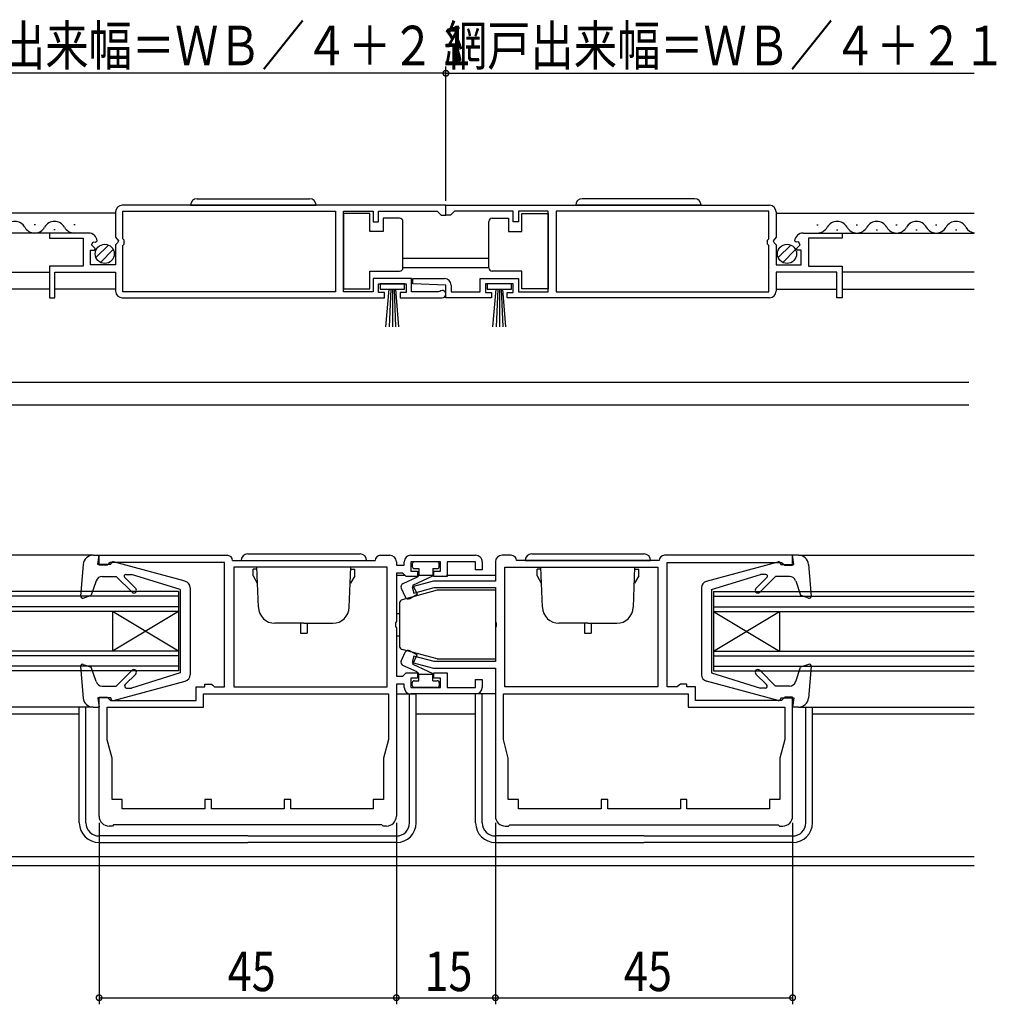
# Model space of a CAD drawing. Extents: x 0 to 990, y 0 to 1603.
# Drawn here: x 603 to 750, y 995 to 1144 of the extents above; entities that cross this region are included whole.
import ezdxf

# ---------------------------------------------------------------- set-up
doc = ezdxf.new("R2010")
doc.units = 0
for name, color, linetype in [('YKK_11', 7, 'CONTINUOUS'), ('YKK_12', 2, 'CONTINUOUS'), ('YKK_13', 4, 'CONTINUOUS'), ('YKK_D', 6, 'CONTINUOUS')]:
    doc.layers.add(name, color=color, linetype=linetype)
doc.styles.get("Standard").update_dxf_attribs({"font": 'txt', "bigfont": 'BIGFONT'})

msp = doc.modelspace()

# ---------------------------------------------------------------- linework, layer by layer
at = {"layer": 'YKK_11', "color": 0, "linetype": 'ByBlock', "ltscale": 0.5}
for p, q in [((667.04, 1116.27), (618.04, 1116.27)), ((667.04, 1116.27), (618.04, 1116.27)), ((618.14, 1115.37), (650.34, 1115.37)), ((618.14, 1111.17), (618.14, 1115.37)), ((650.34, 1115.37), (650.34, 1103.17)), ((651.54, 1115.37), (656.04, 1115.37)), ((651.54, 1103.17), (651.54, 1115.37)), ((656.04, 1115.37), (656.04, 1113.77)), ((656.84, 1115.37), (665.74, 1115.37)), ((656.84, 1113.77), (656.84, 1115.37)), ((665.74, 1115.37), (666.04, 1115.07)), ((667.04, 1116.27), (716.04, 1116.27)), ((667.04, 1116.27), (716.04, 1116.27)), ((667.04, 1114.77), (667.04, 1116.27)), ((667.04, 1114.77), (667.04, 1116.27)), ((668.34, 1115.37), (668.04, 1115.07)), ((677.24, 1115.37), (668.34, 1115.37)), ((677.24, 1113.77), (677.24, 1115.37)), ((678.04, 1115.37), (678.04, 1113.77)), ((682.54, 1115.37), (678.04, 1115.37)), ((682.54, 1103.17), (682.54, 1115.37)), ((715.94, 1115.37), (683.74, 1115.37)), ((683.74, 1115.37), (683.74, 1103.17)), ((715.94, 1111.17), (715.94, 1115.37)), ((617.04, 1115.27), (617.04, 1111.44)), ((666.04, 1115.07), (666.34, 1114.77)), ((666.34, 1114.77), (667.04, 1114.77)), ((667.74, 1114.77), (667.04, 1114.77)), ((668.04, 1115.07), (667.74, 1114.77)), ((717.04, 1115.27), (717.04, 1111.44)), ((656.04, 1113.77), (656.84, 1113.77)), ((678.04, 1113.77), (677.24, 1113.77)), ((607.04, 1112.07), (607.04, 1111.27)), ((612.94, 1112.07), (607.04, 1112.07)), ((607.04, 1111.27), (612.14, 1111.27)), ((612.14, 1111.27), (612.14, 1107.07)), ((613.98, 1110.68), (614.23, 1110.89)), ((617.04, 1111.44), (617.49, 1110.9)), ((617.49, 1110.9), (617.34, 1110.57)), ((618.34, 1110.97), (618.14, 1111.17)), ((618.34, 1110.37), (618.34, 1110.97)), ((715.74, 1110.97), (715.94, 1111.17)), ((715.74, 1110.37), (715.74, 1110.97)), ((717.04, 1111.44), (716.59, 1110.9)), ((716.59, 1110.9), (716.74, 1110.57)), ((720.09, 1110.68), (719.84, 1110.89)), ((721.14, 1112.07), (727.04, 1112.07)), ((727.04, 1111.27), (721.94, 1111.27)), ((721.94, 1111.27), (721.94, 1107.07)), ((727.04, 1112.07), (727.04, 1111.27)), ((613.24, 1109.47), (613.85, 1109.47)), ((613.24, 1107.27), (613.24, 1109.47)), ((613.39, 1110.3), (613.66, 1110.76)), ((613.96, 1109.73), (613.39, 1110.3)), ((613.66, 1110.76), (613.98, 1110.68)), ((613.85, 1109.47), (613.96, 1109.73)), ((617.34, 1110.57), (617.04, 1110.27)), ((617.04, 1110.27), (617.04, 1107.27)), ((618.14, 1110.17), (618.34, 1110.37)), ((618.14, 1103.17), (618.14, 1110.17)), ((715.94, 1110.17), (715.74, 1110.37)), ((715.94, 1103.17), (715.94, 1110.17)), ((716.74, 1110.57), (717.04, 1110.27)), ((717.04, 1110.27), (717.04, 1107.27)), ((720.41, 1110.76), (720.09, 1110.68)), ((720.12, 1109.73), (720.68, 1110.3)), ((720.22, 1109.47), (720.12, 1109.73)), ((720.84, 1109.47), (720.22, 1109.47)), ((720.68, 1110.3), (720.41, 1110.76)), ((720.84, 1107.27), (720.84, 1109.47)), ((607.04, 1107.07), (607.04, 1102.27)), ((612.14, 1107.07), (607.04, 1107.07)), ((617.04, 1107.27), (613.24, 1107.27)), ((717.04, 1107.27), (720.84, 1107.27)), ((721.94, 1107.07), (727.04, 1107.07)), ((727.04, 1107.07), (727.04, 1102.27)), ((607.84, 1102.27), (607.84, 1106.17)), ((607.84, 1106.17), (617.04, 1106.17)), ((617.04, 1106.17), (617.04, 1103.27)), ((656.04, 1105.17), (656.04, 1103.17)), ((661.84, 1105.17), (656.04, 1105.17)), ((661.84, 1103.17), (661.84, 1105.17)), ((662.03, 1104.39), (662.05, 1105.17)), ((662.05, 1105.17), (666.84, 1105.17)), ((672.24, 1105.17), (678.04, 1105.17)), ((672.24, 1103.17), (672.24, 1105.17)), ((678.04, 1105.17), (678.04, 1103.17)), ((726.24, 1106.17), (717.04, 1106.17)), ((717.04, 1106.17), (717.04, 1103.27)), ((726.24, 1102.27), (726.24, 1106.17)), ((656.84, 1104.37), (661.04, 1104.37)), ((656.84, 1103.07), (656.84, 1104.37)), ((661.04, 1104.37), (661.04, 1103.07)), ((667.04, 1104.17), (662.03, 1104.39)), ((667.04, 1102.27), (667.04, 1104.17)), ((667.84, 1104.17), (667.84, 1103.17)), ((677.24, 1104.37), (673.04, 1104.37)), ((673.04, 1104.37), (673.04, 1103.07)), ((677.24, 1103.07), (677.24, 1104.37)), ((607.04, 1102.27), (607.84, 1102.27)), ((618.04, 1102.27), (657.74, 1102.27)), ((650.34, 1103.17), (618.14, 1103.17)), ((656.04, 1103.17), (651.54, 1103.17)), ((657.74, 1103.07), (656.84, 1103.07)), ((657.74, 1102.27), (657.74, 1103.07)), ((660.14, 1103.07), (660.14, 1102.27)), ((661.04, 1103.07), (660.14, 1103.07)), ((660.14, 1102.27), (666.49, 1102.27)), ((665.94, 1103.17), (661.84, 1103.17)), ((666.13, 1103.24), (665.94, 1103.17)), ((673.94, 1102.27), (667.04, 1102.27)), ((667.84, 1103.17), (672.24, 1103.17)), ((673.04, 1103.07), (673.94, 1103.07)), ((673.94, 1103.07), (673.94, 1102.27)), ((676.34, 1102.27), (676.34, 1103.07)), ((676.34, 1103.07), (677.24, 1103.07)), ((716.04, 1102.27), (676.34, 1102.27)), ((678.04, 1103.17), (682.54, 1103.17)), ((683.74, 1103.17), (715.94, 1103.17)), ((727.04, 1102.27), (726.24, 1102.27)), ((614.54, 1063.27), (633.94, 1063.27)), ((614.54, 1061.77), (614.54, 1063.27)), ((657.14, 1063.27), (658.54, 1063.27)), ((661.74, 1063.27), (671.54, 1063.27)), ((676.94, 1063.27), (675.54, 1063.27)), ((719.54, 1063.27), (700.14, 1063.27)), ((719.54, 1061.77), (719.54, 1063.27)), ((615.74, 1061.77), (614.54, 1061.77)), ((616.03, 1062.01), (615.74, 1061.77)), ((616.23, 1062.17), (616.03, 1062.01)), ((633.54, 1062.17), (616.23, 1062.17)), ((633.54, 1043.37), (633.54, 1062.17)), ((634.74, 1062.47), (656.34, 1062.47)), ((659.54, 1062.27), (659.54, 1061.77)), ((659.54, 1061.77), (660.74, 1061.77)), ((660.74, 1061.77), (660.74, 1062.27)), ((666.24, 1062.27), (661.74, 1062.27)), ((661.74, 1062.27), (661.74, 1060.87)), ((666.24, 1060.87), (666.24, 1062.27)), ((667.24, 1062.27), (667.24, 1060.07)), ((671.54, 1062.27), (667.24, 1062.27)), ((671.54, 1061.07), (671.54, 1062.27)), ((672.54, 1062.27), (672.54, 1061.07)), ((674.54, 1062.27), (674.54, 1059.37)), ((699.34, 1062.47), (677.74, 1062.47)), ((700.54, 1062.17), (717.85, 1062.17)), ((700.54, 1043.37), (700.54, 1062.17)), ((717.85, 1062.17), (718.04, 1062.01)), ((718.04, 1062.01), (718.34, 1061.77)), ((718.34, 1061.77), (719.54, 1061.77)), ((658.14, 1061.47), (634.94, 1061.47)), ((634.94, 1061.47), (634.94, 1043.37)), ((658.14, 1043.37), (658.14, 1061.47)), ((659.54, 1060.57), (659.54, 1053.23)), ((660.54, 1060.57), (659.54, 1060.57)), ((660.74, 1060.37), (660.54, 1060.57)), ((661.04, 1060.07), (660.74, 1060.37)), ((661.74, 1060.87), (662.74, 1060.87)), ((662.74, 1060.87), (662.74, 1060.07)), ((665.24, 1060.87), (666.24, 1060.87)), ((665.24, 1060.07), (665.24, 1060.87)), ((672.54, 1061.07), (671.54, 1061.07)), ((675.94, 1061.47), (699.14, 1061.47)), ((675.94, 1043.37), (675.94, 1061.47)), ((699.14, 1061.47), (699.14, 1043.37)), ((662.74, 1060.07), (661.04, 1060.07)), ((665.14, 1059.37), (661.91, 1058.51)), ((674.54, 1059.37), (665.14, 1059.37)), ((667.24, 1060.07), (665.24, 1060.07)), ((661.91, 1058.51), (662.17, 1057.54)), ((662.17, 1057.54), (665.28, 1058.37)), ((665.28, 1058.37), (674.54, 1058.37)), ((674.54, 1058.37), (674.54, 1053.23)), ((659.54, 1053.23), (659.42, 1053.05)), ((659.42, 1053.05), (659.42, 1052.5)), ((674.54, 1053.23), (674.66, 1053.05)), ((674.66, 1053.05), (674.66, 1052.5)), ((659.42, 1052.5), (659.54, 1052.31)), ((659.54, 1052.31), (659.54, 1044.97)), ((674.66, 1052.5), (674.54, 1052.31)), ((674.54, 1052.31), (674.54, 1047.17)), ((662.17, 1048.01), (661.91, 1047.04)), ((661.91, 1047.04), (665.14, 1046.17)), ((665.28, 1047.17), (662.17, 1048.01)), ((674.54, 1047.17), (665.28, 1047.17)), ((660.74, 1045.17), (661.04, 1045.47)), ((661.04, 1045.47), (662.74, 1045.47)), ((662.74, 1045.47), (662.74, 1044.67)), ((665.14, 1046.17), (674.54, 1046.17)), ((665.24, 1045.47), (667.24, 1045.47)), ((665.24, 1044.67), (665.24, 1045.47)), ((667.24, 1045.47), (667.24, 1043.27)), ((674.54, 1046.17), (674.54, 1023.77)), ((630.54, 1043.77), (631.54, 1043.77)), ((630.54, 1043.37), (630.54, 1043.77)), ((631.54, 1043.77), (631.73, 1043.61)), ((659.54, 1044.97), (660.54, 1044.97)), ((659.54, 1043.77), (659.54, 1023.77)), ((660.74, 1043.77), (659.54, 1043.77)), ((660.54, 1044.97), (660.74, 1045.17)), ((660.74, 1043.27), (660.74, 1043.77)), ((661.74, 1044.67), (661.74, 1043.27)), ((662.74, 1044.67), (661.74, 1044.67)), ((666.24, 1044.67), (665.24, 1044.67)), ((666.24, 1043.27), (666.24, 1044.67)), ((671.54, 1044.47), (672.54, 1044.47)), ((671.54, 1043.27), (671.54, 1044.47)), ((672.54, 1044.47), (672.54, 1043.27)), ((702.54, 1043.77), (702.34, 1043.61)), ((703.54, 1043.77), (702.54, 1043.77)), ((703.54, 1043.37), (703.54, 1043.77)), ((629.24, 1043.37), (630.54, 1043.37)), ((629.24, 1041.27), (629.24, 1043.37)), ((630.34, 1042.27), (658.34, 1042.27)), ((630.34, 1042.27), (658.34, 1042.27)), ((630.34, 1040.27), (630.34, 1042.27)), ((631.73, 1043.61), (632.03, 1043.37)), ((632.03, 1043.37), (633.54, 1043.37)), ((634.94, 1043.37), (658.14, 1043.37)), ((634.94, 1043.37), (658.14, 1043.37)), ((658.34, 1042.27), (658.34, 1035.37)), ((661.74, 1043.27), (666.24, 1043.27)), ((671.54, 1042.27), (661.74, 1042.27)), ((667.24, 1043.27), (671.54, 1043.27)), ((675.74, 1042.27), (703.74, 1042.27)), ((675.74, 1042.27), (703.74, 1042.27)), ((675.74, 1035.37), (675.74, 1042.27)), ((699.14, 1043.37), (675.94, 1043.37)), ((699.14, 1043.37), (675.94, 1043.37)), ((702.05, 1043.37), (700.54, 1043.37)), ((702.34, 1043.61), (702.05, 1043.37)), ((704.84, 1043.37), (703.54, 1043.37)), ((703.74, 1042.27), (703.74, 1040.27)), ((704.84, 1041.27), (704.84, 1043.37)), ((614.54, 1023.77), (614.54, 1041.77)), ((614.54, 1041.77), (615.74, 1041.77)), ((615.74, 1041.77), (616.04, 1041.47)), ((616.04, 1041.47), (616.24, 1041.27)), ((616.24, 1041.27), (629.24, 1041.27)), ((717.84, 1041.27), (704.84, 1041.27)), ((718.04, 1041.47), (717.84, 1041.27)), ((718.34, 1041.77), (718.04, 1041.47)), ((719.54, 1041.77), (718.34, 1041.77)), ((719.54, 1023.77), (719.54, 1041.77)), ((615.74, 1035.33), (615.74, 1040.27)), ((615.74, 1040.27), (630.34, 1040.27)), ((703.74, 1040.27), (718.34, 1040.27)), ((718.34, 1040.27), (718.34, 1035.37)), ((616.49, 1032.53), (615.74, 1035.33)), ((658.34, 1035.37), (657.59, 1032.57)), ((676.49, 1032.57), (675.74, 1035.37)), ((718.34, 1035.37), (717.59, 1032.57)), ((616.49, 1026.27), (616.49, 1032.53)), ((657.59, 1032.57), (657.59, 1026.27)), ((676.49, 1026.27), (676.49, 1032.57)), ((717.59, 1032.57), (717.59, 1026.27)), ((618.04, 1026.27), (616.49, 1026.27)), ((618.04, 1024.87), (618.04, 1026.27)), ((630.54, 1026.27), (630.54, 1024.87)), ((631.54, 1026.27), (630.54, 1026.27)), ((631.54, 1024.87), (631.54, 1026.27)), ((642.54, 1026.27), (642.54, 1024.87)), ((643.54, 1026.27), (642.54, 1026.27)), ((643.54, 1024.87), (643.54, 1026.27)), ((656.04, 1026.27), (656.04, 1024.87)), ((657.59, 1026.27), (656.04, 1026.27)), ((678.04, 1026.27), (676.49, 1026.27)), ((678.04, 1024.87), (678.04, 1026.27)), ((690.54, 1026.27), (690.54, 1024.87)), ((691.54, 1026.27), (690.54, 1026.27)), ((691.54, 1024.87), (691.54, 1026.27)), ((702.54, 1026.27), (702.54, 1024.87)), ((703.54, 1026.27), (702.54, 1026.27)), ((703.54, 1024.87), (703.54, 1026.27)), ((716.04, 1026.27), (716.04, 1024.87)), ((717.59, 1026.27), (716.04, 1026.27)), ((630.54, 1024.87), (618.04, 1024.87)), ((642.54, 1024.87), (631.54, 1024.87)), ((656.04, 1024.87), (643.54, 1024.87)), ((690.54, 1024.87), (678.04, 1024.87)), ((702.54, 1024.87), (691.54, 1024.87)), ((716.04, 1024.87), (703.54, 1024.87)), ((616.54, 1022.27), (616.04, 1022.27)), ((616.74, 1022.47), (616.54, 1022.27)), ((657.34, 1022.47), (616.74, 1022.47)), ((657.54, 1022.27), (657.34, 1022.47)), ((658.04, 1022.27), (657.54, 1022.27)), ((676.04, 1022.27), (676.54, 1022.27)), ((676.54, 1022.27), (676.74, 1022.47)), ((676.74, 1022.47), (717.34, 1022.47)), ((717.34, 1022.47), (717.54, 1022.27)), ((717.54, 1022.27), (718.04, 1022.27))]:
    msp.add_line(p, q, dxfattribs=at)
for centre, radius, start, end in [((618.04, 1115.27), 1, 90, 180), ((716.04, 1115.27), 1, 0, 90), ((612.94, 1110.77), 1.3, 5.2159, 90), ((721.14, 1110.77), 1.3, 90, 174.7841), ((666.84, 1104.17), 1, 0, 90), ((618.04, 1103.27), 1, 180, 270), ((666.49, 1102.82), 0.55, 270, 130.1194), ((716.04, 1103.27), 1, 270, 360), ((633.94, 1062.47), 0.8, 0.0011, 90), ((657.14, 1062.47), 0.8, 89.9969, 179.9947), ((658.54, 1062.27), 1, 0, 90), ((661.74, 1062.27), 1, 90, 180), ((671.54, 1062.27), 1, 359.9996, 90.0004), ((675.54, 1062.27), 1, 90, 180), ((676.94, 1062.47), 0.8, 0.0126, 90.0001), ((700.14, 1062.47), 0.8, 90, 179.9989), ((661.74, 1043.27), 1, 180, 270), ((671.54, 1043.27), 1, 270, 359.9991), ((616.04, 1023.77), 1.5, 180, 270), ((658.04, 1023.77), 1.5, 270, 360), ((676.04, 1023.77), 1.5, 180, 270), ((718.04, 1023.77), 1.5, 270, 360)]:
    msp.add_arc(centre, radius, start, end, dxfattribs=at)
at = {"layer": 'YKK_12', "linetype": 'Continuous', "ltscale": 1.5}
for p, q in [((617.04, 1115.07), (587.04, 1115.07)), ((717.04, 1115.07), (747.04, 1115.07)), ((604.89, 1113.33), (604.69, 1113.33)), ((607.89, 1112.57), (607.69, 1112.57)), ((610.89, 1113.33), (610.69, 1113.33)), ((723.18, 1113.33), (723.38, 1113.33)), ((726.19, 1112.57), (726.39, 1112.57)), ((729.18, 1113.33), (729.38, 1113.33)), ((732.18, 1112.57), (732.38, 1112.57)), ((735.18, 1113.33), (735.38, 1113.33)), ((738.18, 1112.57), (738.38, 1112.57)), ((741.18, 1113.33), (741.38, 1113.33)), ((744.18, 1112.57), (744.38, 1112.57)), ((612.94, 1112.07), (587.04, 1112.07)), ((721.14, 1112.07), (747.04, 1112.07)), ((587.04, 1106.17), (607.04, 1106.17)), ((747.04, 1106.17), (727.04, 1106.17)), ((607.04, 1103.57), (587.04, 1103.57)), ((617.04, 1103.57), (607.84, 1103.57)), ((717.04, 1103.57), (726.24, 1103.57)), ((727.04, 1103.57), (747.04, 1103.57)), ((613.64, 1063.27), (587.04, 1063.27)), ((720.44, 1063.27), (747.04, 1063.27)), ((626.54, 1057.77), (587.04, 1057.77)), ((626.54, 1057.77), (626.54, 1045.77)), ((707.54, 1057.77), (747.04, 1057.77)), ((707.54, 1057.77), (707.54, 1045.77)), ((626.54, 1057.07), (587.04, 1057.07)), ((707.54, 1057.07), (747.04, 1057.07)), ((626.54, 1055.47), (587.04, 1055.47)), ((626.54, 1054.77), (587.04, 1054.77)), ((626.54, 1048.77), (616.54, 1054.77)), ((626.54, 1054.77), (616.54, 1048.77)), ((616.54, 1054.77), (616.54, 1048.77)), ((707.54, 1055.47), (747.04, 1055.47)), ((707.54, 1054.77), (747.04, 1054.77)), ((707.54, 1048.77), (717.54, 1054.77)), ((707.54, 1054.77), (717.54, 1048.77)), ((717.54, 1054.77), (717.54, 1048.77)), ((626.54, 1048.77), (587.04, 1048.77)), ((707.54, 1048.77), (747.04, 1048.77)), ((626.54, 1048.07), (587.04, 1048.07)), ((707.54, 1048.07), (747.04, 1048.07)), ((626.54, 1046.47), (587.04, 1046.47)), ((626.54, 1045.77), (587.04, 1045.77)), ((707.54, 1046.47), (747.04, 1046.47)), ((707.54, 1045.77), (747.04, 1045.77)), ((613.64, 1040.27), (587.04, 1040.27)), ((720.44, 1040.27), (747.04, 1040.27))]:
    msp.add_line(p, q, dxfattribs=at)
at = {"layer": 'YKK_12', "ltscale": 1.5}
for p, q in [((660.54, 1108.27), (673.53, 1108.27)), ((660.54, 1106.87), (673.53, 1106.87)), ((587.87, 1089.47), (746.2, 1089.47)), ((587.87, 1086.07), (746.2, 1086.07)), ((659.54, 1060.27), (660.76, 1060.27)), ((662.72, 1060.27), (662.94, 1060.27)), ((665.04, 1060.27), (665.26, 1060.27)), ((667.14, 1060.27), (674.54, 1060.27)), ((659.54, 1054.47), (660.04, 1054.47)), ((659.54, 1051.07), (660.04, 1051.07)), ((587.04, 1039.27), (611.54, 1039.27)), ((662.54, 1039.27), (671.54, 1039.27)), ((722.54, 1039.27), (747.04, 1039.27)), ((587.04, 1017.67), (747.04, 1017.67)), ((587.04, 1016.27), (747.04, 1016.27))]:
    msp.add_line(p, q, dxfattribs=at)
at = {"layer": 'YKK_12', "linetype": 'Continuous', "ltscale": 1.5}
for centre, start, end in [((601.79, 1112.11), 29.1994, 150.8006), ((607.79, 1112.11), 29.1994, 150.8006), ((726.29, 1112.11), 29.1994, 150.8006), ((732.28, 1112.11), 29.1994, 150.8006), ((738.28, 1112.11), 29.1994, 150.8006), ((744.28, 1112.11), 29.1994, 150.8006), ((604.79, 1113.79), 209.1906, 330.8094), ((610.79, 1113.79), 209.1906, 270), ((723.28, 1113.79), 270, 330.8094), ((729.28, 1113.79), 209.1906, 330.8094), ((735.28, 1113.79), 209.1906, 330.8094), ((741.28, 1113.79), 209.1906, 330.8094), ((747.28, 1113.79), 209.1906, 261.7274)]:
    msp.add_arc(centre, 1.72, start, end, dxfattribs=at)
at = {"layer": 'YKK_13', "linetype": 'Continuous', "ltscale": 1.5}
for p, q in [((629.39, 1117.27), (646.39, 1117.27)), ((704.69, 1117.27), (687.69, 1117.27)), ((628.39, 1116.27), (647.39, 1116.27)), ((705.69, 1116.27), (686.69, 1116.27)), ((655.54, 1115.02), (651.54, 1115.02)), ((651.54, 1115.02), (651.54, 1103.62)), ((655.54, 1112.32), (655.54, 1115.02)), ((657.54, 1114.32), (657.54, 1112.32)), ((660.04, 1114.32), (657.54, 1114.32)), ((674.04, 1114.32), (676.54, 1114.32)), ((676.54, 1114.32), (676.54, 1112.32)), ((678.54, 1112.32), (678.54, 1115.02)), ((678.54, 1115.02), (682.54, 1115.02)), ((682.54, 1115.02), (682.54, 1103.62)), ((660.54, 1113.32), (660.54, 1113.82)), ((660.54, 1107.32), (660.54, 1113.32)), ((673.54, 1113.32), (673.54, 1113.82)), ((673.54, 1107.32), (673.54, 1113.32)), ((657.54, 1112.32), (655.54, 1112.32)), ((676.54, 1112.32), (678.54, 1112.32)), ((614.05, 1108.36), (615.95, 1110.26)), ((614.73, 1107.63), (616.68, 1109.58)), ((717.35, 1108.36), (719.25, 1110.26)), ((718.03, 1107.63), (719.98, 1109.58)), ((660.54, 1106.82), (660.54, 1107.32)), ((673.54, 1106.82), (673.54, 1107.32)), ((655.54, 1103.62), (655.54, 1106.32)), ((655.54, 1106.32), (660.04, 1106.32)), ((678.54, 1106.32), (674.04, 1106.32)), ((678.54, 1103.62), (678.54, 1106.32)), ((651.54, 1103.62), (655.54, 1103.62)), ((660.79, 1104.37), (657.09, 1104.37)), ((657.09, 1104.37), (657.09, 1103.57)), ((657.09, 1103.57), (660.79, 1103.57)), ((657.94, 1097.87), (658.44, 1103.57)), ((658.69, 1103.57), (658.44, 1097.88)), ((658.94, 1103.57), (658.94, 1097.87)), ((659.19, 1103.57), (659.43, 1097.88)), ((659.93, 1097.87), (659.44, 1103.57)), ((660.79, 1103.57), (660.79, 1104.37)), ((676.99, 1104.37), (673.29, 1104.37)), ((673.29, 1104.37), (673.29, 1103.57)), ((673.29, 1103.57), (676.99, 1103.57)), ((674.14, 1097.87), (674.64, 1103.57)), ((674.89, 1103.57), (674.64, 1097.88)), ((675.14, 1103.57), (675.14, 1097.87)), ((675.39, 1103.57), (675.64, 1097.88)), ((676.14, 1097.87), (675.64, 1103.57)), ((676.99, 1103.57), (676.99, 1104.37)), ((682.54, 1103.62), (678.54, 1103.62)), ((613.64, 1063.27), (614.54, 1063.27)), ((614.33, 1061.87), (614.54, 1063.27)), ((614.34, 1063.17), (614.33, 1063.17)), ((637.04, 1063.47), (654.04, 1063.47)), ((680.04, 1063.47), (697.04, 1063.47)), ((720.44, 1063.27), (719.54, 1063.27)), ((719.74, 1061.87), (719.54, 1063.27)), ((719.74, 1063.17), (719.74, 1063.17)), ((612.14, 1061.9), (611.73, 1057.1)), ((616.33, 1061.87), (614.33, 1061.87)), ((616.33, 1061.87), (616.33, 1061.97)), ((627.59, 1059.33), (616.71, 1062.26)), ((636.04, 1062.47), (655.04, 1062.47)), ((661.94, 1061.97), (661.94, 1061.57)), ((665.74, 1062.27), (662.24, 1062.27)), ((666.04, 1061.57), (666.04, 1061.97)), ((679.04, 1062.47), (698.04, 1062.47)), ((706.48, 1059.33), (717.36, 1062.26)), ((717.74, 1061.87), (717.74, 1061.97)), ((717.74, 1061.87), (719.74, 1061.87)), ((721.93, 1061.9), (722.34, 1057.1)), ((618.58, 1060.37), (619.42, 1060.37)), ((626.83, 1058.07), (619.42, 1060.37)), ((638.42, 1061.17), (637.84, 1061.17)), ((637.84, 1060.17), (637.84, 1061.17)), ((637.84, 1060.17), (638.49, 1059.05)), ((638.66, 1055.39), (638.44, 1061.47)), ((652.42, 1055.39), (652.63, 1061.47)), ((653.24, 1060.17), (652.59, 1059.05)), ((652.66, 1061.17), (653.24, 1061.17)), ((653.24, 1060.17), (653.24, 1061.17)), ((662.04, 1058.77), (665.04, 1060.17)), ((662.24, 1061.27), (662.94, 1061.27)), ((662.94, 1061.27), (662.94, 1060.27)), ((662.94, 1060.27), (665.04, 1060.27)), ((665.04, 1061.27), (665.74, 1061.27)), ((665.04, 1061.27), (665.04, 1060.17)), ((681.42, 1061.17), (680.84, 1061.17)), ((680.84, 1060.17), (680.84, 1061.17)), ((680.84, 1060.17), (681.49, 1059.05)), ((681.66, 1055.39), (681.44, 1061.47)), ((695.42, 1055.39), (695.63, 1061.47)), ((696.24, 1060.17), (695.59, 1059.05)), ((695.66, 1061.17), (696.24, 1061.17)), ((696.24, 1060.17), (696.24, 1061.17)), ((707.24, 1058.07), (714.65, 1060.37)), ((715.5, 1060.37), (714.65, 1060.37)), ((614.08, 1059.4), (613.33, 1057.23)), ((615.02, 1060.07), (617.13, 1060.07)), ((619.52, 1057.69), (617.13, 1060.07)), ((620.08, 1058.26), (618.4, 1059.95)), ((662.67, 1059.95), (660.53, 1058.95)), ((662.04, 1058.77), (662.69, 1057.37)), ((713.99, 1058.26), (715.67, 1059.95)), ((714.56, 1057.69), (716.94, 1060.07)), ((719.05, 1060.07), (716.94, 1060.07)), ((720, 1059.4), (720.74, 1057.23)), ((612.13, 1056.8), (613.33, 1057.23)), ((626.83, 1058.07), (626.83, 1045.47)), ((628.33, 1058.36), (628.33, 1045.19)), ((660.28, 1058.28), (660.9, 1056.96)), ((665.74, 1057.97), (660.41, 1056.54)), ((661.6, 1056.74), (662.69, 1057.37)), ((674.54, 1057.97), (665.74, 1057.97)), ((674.54, 1057.97), (674.54, 1047.57)), ((705.74, 1058.36), (705.74, 1045.19)), ((707.24, 1058.07), (707.24, 1045.47)), ((721.94, 1056.8), (720.74, 1057.23)), ((660.04, 1056.06), (660.04, 1049.48)), ((645.54, 1052.97), (641.16, 1052.97)), ((645.04, 1052.97), (645.04, 1051.47)), ((645.54, 1052.97), (649.92, 1052.97)), ((646.04, 1052.97), (646.04, 1051.47)), ((688.54, 1052.97), (684.16, 1052.97)), ((688.04, 1052.97), (688.04, 1051.47)), ((688.54, 1052.97), (692.92, 1052.97)), ((689.04, 1052.97), (689.04, 1051.47)), ((645.04, 1051.47), (646.04, 1051.47)), ((688.04, 1051.47), (689.04, 1051.47)), ((660.28, 1047.26), (660.9, 1048.58)), ((665.74, 1047.57), (660.41, 1049)), ((661.6, 1048.81), (662.69, 1048.18)), ((612.13, 1046.75), (613.33, 1046.32)), ((662.04, 1046.78), (662.69, 1048.18)), ((662.04, 1046.78), (665.04, 1045.38)), ((665.74, 1047.57), (674.54, 1047.57)), ((721.94, 1046.75), (720.74, 1046.32)), ((611.73, 1046.44), (612.14, 1041.65)), ((614.08, 1044.15), (613.33, 1046.32)), ((619.52, 1045.86), (617.13, 1043.47)), ((620.08, 1045.29), (618.48, 1043.69)), ((626.83, 1045.47), (619.42, 1043.17)), ((662.67, 1045.6), (660.53, 1046.6)), ((662.94, 1045.27), (665.04, 1045.27)), ((662.94, 1044.27), (662.94, 1045.27)), ((665.04, 1044.27), (665.04, 1045.38)), ((707.24, 1045.47), (714.65, 1043.17)), ((713.99, 1045.29), (715.6, 1043.69)), ((714.56, 1045.86), (716.94, 1043.47)), ((720, 1044.15), (720.74, 1046.32)), ((722.34, 1046.44), (721.93, 1041.65)), ((616.71, 1041.28), (627.59, 1044.22)), ((661.94, 1043.57), (661.94, 1043.97)), ((662.24, 1044.27), (662.94, 1044.27)), ((665.04, 1044.27), (665.74, 1044.27)), ((666.04, 1043.97), (666.04, 1043.57)), ((717.36, 1041.28), (706.48, 1044.22)), ((615.02, 1043.47), (617.13, 1043.47)), ((618.69, 1043.17), (619.42, 1043.17)), ((659.54, 1042.27), (662.54, 1042.27)), ((661.54, 1022.77), (661.54, 1042.27)), ((665.74, 1043.27), (662.24, 1043.27)), ((662.54, 1022.77), (662.54, 1042.27)), ((671.54, 1022.77), (671.54, 1042.27)), ((674.54, 1042.27), (671.54, 1042.27)), ((672.54, 1022.77), (672.54, 1042.27)), ((715.39, 1043.17), (714.65, 1043.17)), ((719.05, 1043.47), (716.94, 1043.47)), ((616.33, 1041.67), (614.33, 1041.67)), ((614.33, 1041.67), (614.54, 1040.27)), ((616.33, 1041.67), (616.33, 1041.57)), ((717.74, 1041.67), (719.74, 1041.67)), ((717.74, 1041.67), (717.74, 1041.57)), ((719.74, 1041.67), (719.54, 1040.27)), ((611.54, 1022.77), (611.54, 1040.27)), ((612.54, 1022.77), (612.54, 1040.27)), ((613.64, 1040.27), (614.54, 1040.27)), ((720.44, 1040.27), (719.54, 1040.27)), ((721.54, 1022.77), (721.54, 1040.27)), ((722.54, 1022.77), (722.54, 1040.27)), ((637.04, 1020.77), (614.54, 1020.77)), ((637.04, 1020.77), (659.54, 1020.77)), ((697.04, 1020.77), (674.54, 1020.77)), ((697.04, 1020.77), (719.54, 1020.77)), ((614.54, 1019.77), (637.04, 1019.77)), ((659.54, 1019.77), (637.04, 1019.77)), ((674.54, 1019.77), (697.04, 1019.77)), ((719.54, 1019.77), (697.04, 1019.77))]:
    msp.add_line(p, q, dxfattribs=at)
for centre in [(615.39, 1108.92), (718.69, 1108.92)]:
    msp.add_circle(centre, 1.45, dxfattribs=at)
for centre, radius, start, end in [((629.39, 1116.27), 1, 90, 180), ((646.39, 1116.27), 1, 0, 90), ((687.69, 1116.27), 1, 90, 180), ((704.69, 1116.27), 1, 0, 90), ((660.04, 1113.82), 0.5, 0, 90), ((674.04, 1113.82), 0.5, 90, 180), ((660.04, 1106.82), 0.5, 270, 360), ((674.04, 1106.82), 0.5, 180, 270), ((613.64, 1061.77), 1.5, 90, 175.1024), ((637.04, 1062.47), 1, 90, 180), ((654.04, 1062.47), 1, 0, 90), ((680.04, 1062.47), 1, 90, 180), ((697.04, 1062.47), 1, 0, 90), ((720.44, 1061.77), 1.5, 4.8976, 90), ((616.63, 1061.97), 0.3, 74.893, 180), ((662.24, 1061.97), 0.3, 90, 180), ((665.74, 1061.97), 0.3, 0, 90), ((717.44, 1061.97), 0.3, 0, 105.107), ((618.58, 1060.12), 0.25, 90, 224.8301), ((662.24, 1061.57), 0.3, 180, 270), ((662.45, 1060.4), 0.5, 295, 345.3962), ((665.74, 1061.57), 0.3, 270, 0), ((715.5, 1060.12), 0.25, 315.1699, 90), ((615.02, 1059.07), 1, 90, 160.9853), ((627.33, 1058.36), 1, 0, 74.893), ((660.74, 1058.5), 0.5, 115.0001, 205), ((706.74, 1058.36), 1, 105.107, 180), ((719.05, 1059.07), 1, 19.0147, 90), ((619.8, 1057.97), 0.4, 225, 44.8301), ((714.27, 1057.97), 0.4, 135.1699, 315), ((612.03, 1057.08), 0.3, 175.1024, 290), ((660.54, 1056.06), 0.5, 105, 180), ((661.35, 1057.17), 0.5, 205, 300), ((722.05, 1057.08), 0.3, 250, 4.8976), ((641.16, 1055.47), 2.5, 182, 270), ((649.92, 1055.47), 2.5, 270, 358), ((684.16, 1055.47), 2.5, 182, 270), ((692.92, 1055.47), 2.5, 270, 358), ((660.54, 1049.48), 0.5, 180, 255), ((661.35, 1048.37), 0.5, 60, 155), ((612.03, 1046.47), 0.3, 70, 184.8976), ((660.74, 1047.05), 0.5, 155, 244.9999), ((722.05, 1046.47), 0.3, 355.1024, 110), ((619.8, 1045.57), 0.4, 315, 135), ((662.45, 1045.15), 0.5, 14.6038, 65), ((714.27, 1045.57), 0.4, 45, 225), ((615.02, 1044.47), 1, 199.0147, 270), ((627.33, 1045.19), 1, 285.1069, 0), ((662.24, 1043.97), 0.3, 90, 180), ((665.74, 1043.97), 0.3, 0, 90), ((706.74, 1045.19), 1, 180, 254.8931), ((719.05, 1044.47), 1, 270, 340.9853), ((618.69, 1043.47), 0.3, 135, 270), ((662.24, 1043.57), 0.3, 180, 270), ((665.74, 1043.57), 0.3, 270, 0), ((715.39, 1043.47), 0.3, 270, 45), ((613.64, 1041.77), 1.5, 184.8976, 270), ((616.63, 1041.57), 0.3, 180, 285.1069), ((717.44, 1041.57), 0.3, 254.8931, 0), ((720.44, 1041.77), 1.5, 270, 355.1024), ((614.54, 1022.77), 3, 180, 270), ((614.54, 1022.77), 2, 180, 270), ((659.54, 1022.77), 3, 270, 0), ((659.54, 1022.77), 2, 270, 0), ((674.54, 1022.77), 3, 180, 270), ((674.54, 1022.77), 2, 180, 270), ((719.54, 1022.77), 3, 270, 0), ((719.54, 1022.77), 2, 270, 0)]:
    msp.add_arc(centre, radius, start, end, dxfattribs=at)
at = {"layer": 'YKK_D'}
for p, q in [((667.04, 1136.27), (587.04, 1136.27)), ((667.04, 1118.47), (667.04, 1137.27)), ((667.04, 1116.97), (667.04, 1137.27)), ((667.04, 1136.27), (747.04, 1136.27)), ((614.54, 1022.77), (614.54, 995.27)), ((659.54, 1022.77), (659.54, 995.27)), ((659.54, 1022.77), (659.54, 995.27)), ((674.54, 1022.77), (674.54, 995.27)), ((674.54, 1022.77), (674.54, 995.27)), ((719.54, 1022.77), (719.54, 995.27)), ((614.54, 996.27), (659.54, 996.27)), ((659.54, 996.27), (674.54, 996.27)), ((674.54, 996.27), (719.54, 996.27))]:
    msp.add_line(p, q, dxfattribs=at)
at = {"layer": 'YKK_D', "linetype": 'ByBlock', "const_width": 0.85}
for points in [[(667.15, 1136.27, 1), (666.93, 1136.27, 1)], [(666.93, 1136.27, 1), (667.15, 1136.27, 1)], [(614.64, 996.27, 1), (614.43, 996.27, 1)], [(659.64, 996.27, 1), (659.43, 996.27, 1)], [(659.43, 996.27, 1), (659.64, 996.27, 1)], [(674.64, 996.27, 1), (674.43, 996.27, 1)], [(674.43, 996.27, 1), (674.64, 996.27, 1)], [(719.43, 996.27, 1), (719.64, 996.27, 1)]]:
    msp.add_lwpolyline(points, format="xyb", close=True, dxfattribs=at)

# ---------------------------------------------------------------- texts
at = {"layer": 'YKK_D', "width": 0.8}
for s, p in [('網戸出来幅＝ＷＢ／４＋２１', (586.75, 1137.46)), ('網戸出来幅＝ＷＢ／４＋２１', (666.75, 1137.46)), ('45', (634, 997.27)), ('15', (663.8, 997.27)), ('45', (694, 997.27))]:
    msp.add_text(s, height=6, dxfattribs=at).set_placement(p)

doc.saveas('drawing.dxf')
